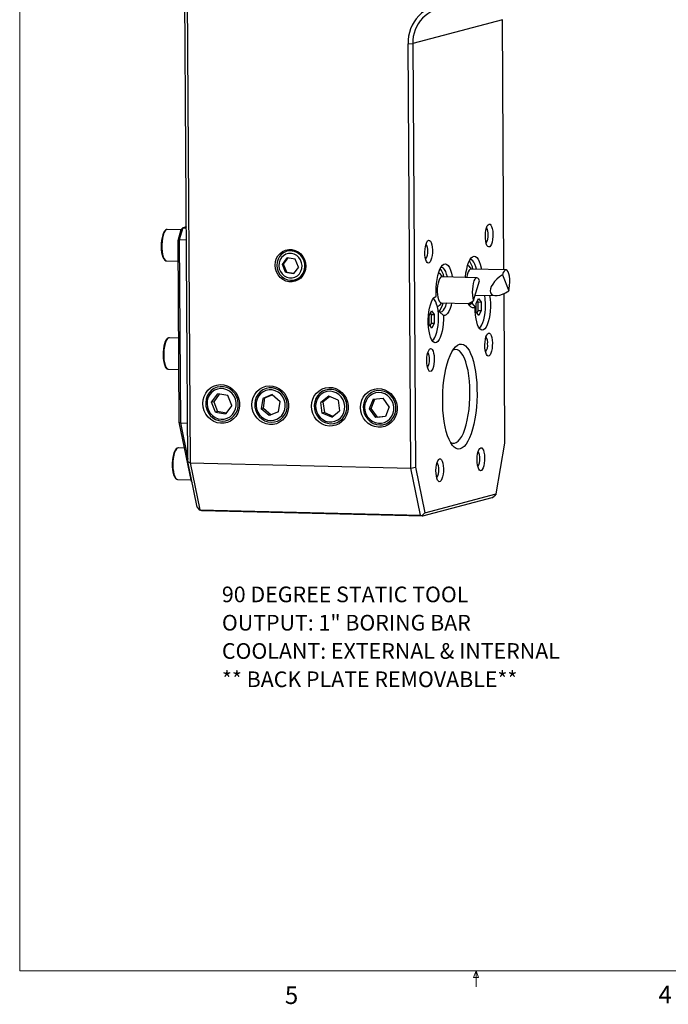
# Model space of a CAD drawing. Units: millimetres. Extents: x 8 to 270, y 5 to 208.
# Drawn here: x 8 to 96, y 5 to 138 of the extents above; entities that cross this region are included whole.
import ezdxf

# ---------------------------------------------------------------- set-up
doc = ezdxf.new("R2010")
doc.units = ezdxf.units.MM
doc.linetypes.add('SLD-Solid', pattern=[0])
doc.styles.add('SLDTEXTSTYLE0', font='GOTHIC.TTF', dxfattribs={"width": 0.913})

msp = doc.modelspace()

# ---------------------------------------------------------------- linework, layer by layer
at = {"color": 7, "linetype": 'SLD-Solid', "lineweight": 18}
for p, q in [((8.3801, 208.0787), (8.3801, 9.9587)), ((270.0001, 9.9587), (8.3801, 9.9587)), ((69.6322, 9.0805), (69.9688, 9.9587)), ((69.9688, 9.9587), (69.9688, 7.8048)), ((69.9688, 9.9587), (70.2877, 9.0805)), ((70.2877, 9.0805), (69.6322, 9.0805))]:
    msp.add_line(p, q, dxfattribs=at)
at = {"color": 7, "linetype": 'SLD-Solid', "lineweight": 25}
for p, q in [((31.0732, 78.7916), (30.6216, 150.9329)), ((30.9309, 150.8774), (31.3833, 78.6028)), ((73.5167, 138.4565), (61.4322, 135.2277)), ((73.7282, 104.6557), (73.5167, 138.4565)), ((60.7963, 135.1958), (61.4322, 135.2277)), ((61.1552, 77.8598), (60.7963, 135.1958)), ((61.4322, 135.2277), (61.7902, 78.025)), ((30.8749, 110.472), (30.3852, 110.3412)), ((28.2995, 110.1249), (28.2817, 110.1247)), ((30.1758, 110.0781), (28.2995, 110.1249)), ((29.7507, 108.641), (30.1843, 110.1071)), ((30.3852, 110.3412), (29.9047, 108.7164)), ((30.3852, 110.3412), (30.1843, 110.1071)), ((30.3852, 110.3412), (30.8758, 110.3289)), ((29.7507, 108.641), (29.9047, 108.7164)), ((29.9045, 84.0728), (29.7507, 108.641)), ((30.886, 108.6919), (29.9047, 108.7164)), ((29.9047, 108.7164), (30.0595, 83.9784)), ((44.4681, 107.1714), (44.4679, 107.1713)), ((28.1934, 105.8762), (28.2115, 105.8765)), ((28.1934, 105.8762), (29.7683, 105.8369)), ((43.8362, 105.3998), (44.4957, 106.2949)), ((43.9995, 105.4435), (43.8362, 105.3998)), ((44.2596, 104.3266), (43.8362, 105.3998)), ((43.9995, 105.4435), (44.6126, 106.2757)), ((44.4229, 104.3702), (43.9995, 105.4435)), ((45.5785, 106.1168), (44.4957, 106.2949)), ((46.0019, 105.0436), (45.5785, 106.1168)), ((44.4229, 104.3702), (44.2596, 104.3266)), ((44.2596, 104.3266), (45.3424, 104.1485)), ((44.4229, 104.3702), (45.3888, 104.2114)), ((46.0019, 105.0436), (45.3424, 104.1485)), ((73.9968, 104.649), (69.2711, 104.7669)), ((73.5327, 103.9942), (74.3736, 101.8049)), ((45.5004, 103.3069), (45.5006, 103.3069)), ((70.0775, 103.6018), (65.3518, 103.7197)), ((69.6284, 100.537), (70.4393, 103.1676)), ((69.8486, 101.2514), (72.6109, 101.1825)), ((73.8747, 81.2539), (73.7482, 101.4611)), ((65.2645, 100.2208), (68.9097, 100.1299)), ((69.1127, 100.1788), (69.4199, 100.1712)), ((69.4199, 100.1712), (69.8661, 99.6248)), ((69.4483, 100.3873), (69.4266, 100.1614)), ((69.9936, 100.1355), (70.3166, 100.7978)), ((70.0008, 98.9855), (69.9936, 100.1355)), ((70.2626, 100.3196), (70.1584, 100.4735)), ((70.2698, 99.1697), (70.2626, 100.3196)), ((70.2626, 100.3196), (70.6468, 100.3101)), ((70.3166, 100.7978), (70.6468, 100.3101)), ((70.6468, 100.3101), (70.654, 99.1601)), ((63.6493, 98.4404), (63.9723, 99.1027)), ((63.6565, 97.2904), (63.6493, 98.4404)), ((63.8142, 98.7784), (63.9184, 98.6245)), ((63.9184, 98.6245), (63.9256, 97.4746)), ((63.9184, 98.6245), (64.3026, 98.6149)), ((63.9723, 99.1027), (64.3026, 98.6149)), ((64.3026, 98.6149), (64.3098, 97.465)), ((65.0503, 99.0036), (64.8605, 99.0084)), ((65.5559, 98.4732), (65.0503, 99.0036)), ((70.331, 98.4978), (70.0008, 98.9855)), ((70.1049, 98.8317), (70.2698, 99.1697)), ((70.2698, 99.1697), (70.654, 99.1601)), ((70.654, 99.1601), (70.331, 98.4978)), ((63.9867, 96.8027), (63.6565, 97.2904)), ((63.9256, 97.4746), (63.7607, 97.1366)), ((63.9256, 97.4746), (64.3098, 97.465)), ((64.3098, 97.465), (63.9867, 96.8027)), ((29.8333, 95.447), (28.5547, 95.4789)), ((28.4487, 91.2303), (29.8599, 91.1951)), ((34.2815, 86.7711), (35.1059, 87.89)), ((35.3047, 87.8573), (34.5592, 86.8453)), ((36.4594, 87.6673), (35.1059, 87.89)), ((42.4406, 87.8006), (41.1758, 87.3022)), ((42.4406, 87.8006), (43.5158, 86.8818)), ((34.5592, 86.8453), (34.2815, 86.7711)), ((34.8108, 85.4296), (34.2815, 86.7711)), ((34.5592, 86.8453), (35.0884, 85.5038)), ((36.9886, 86.3258), (36.4594, 87.6673)), ((41.1758, 87.3022), (40.9863, 85.885)), ((41.4534, 87.3764), (41.1758, 87.3022)), ((41.2639, 85.9591), (41.4534, 87.3764)), ((41.4534, 87.3764), (42.4688, 87.7765)), ((43.3263, 85.4645), (43.5158, 86.8818)), ((50.0775, 87.61), (49.0134, 86.7446)), ((49.291, 86.8187), (49.0134, 86.7446)), ((49.2207, 85.3174), (49.0134, 86.7446)), ((49.291, 86.8187), (50.1982, 87.5566)), ((49.291, 86.8187), (49.4983, 85.3916)), ((51.3488, 87.0483), (50.0775, 87.61)), ((51.3488, 87.0483), (51.5561, 85.6212)), ((56.0621, 87.1781), (55.5495, 85.8626)), ((55.8272, 85.9368), (56.3225, 87.208)), ((56.0621, 87.1781), (57.4133, 87.3333)), ((58.2519, 86.1729), (57.4133, 87.3333)), ((35.0884, 85.5038), (34.8108, 85.4296)), ((34.8108, 85.4296), (36.1643, 85.2069)), ((36.2431, 85.3138), (35.0884, 85.5038)), ((36.9886, 86.3258), (36.1643, 85.2069)), ((41.2639, 85.9591), (40.9863, 85.885)), ((42.0616, 84.9661), (40.9863, 85.885)), ((41.2639, 85.9591), (42.311, 85.0644)), ((43.3263, 85.4645), (42.0616, 84.9661)), ((49.4983, 85.3916), (49.2207, 85.3174)), ((50.492, 84.7557), (49.2207, 85.3174)), ((49.4983, 85.3916), (50.6489, 84.8833)), ((50.492, 84.7557), (51.5561, 85.6212)), ((55.8272, 85.9368), (55.5495, 85.8626)), ((55.5495, 85.8626), (56.3881, 84.7022)), ((56.6657, 84.7764), (55.8272, 85.9368)), ((58.2519, 86.1729), (57.7393, 84.8574)), ((29.9045, 84.0728), (30.0595, 83.9784)), ((31.5558, 76.0574), (29.9045, 84.0728)), ((30.0595, 83.9784), (31.0409, 83.9539)), ((30.0595, 83.9784), (31.0715, 79.0666)), ((57.7393, 84.8574), (56.3881, 84.7022)), ((56.6657, 84.7764), (56.3881, 84.7022)), ((56.6657, 84.7764), (57.7566, 84.9016)), ((72.6782, 74.3879), (73.8747, 81.2539)), ((29.7929, 80.5968), (29.7514, 80.5941)), ((30.6249, 80.5761), (29.7929, 80.5968)), ((31.0732, 78.7916), (31.3833, 78.6028)), ((32.3515, 72.5869), (31.0732, 78.7916)), ((31.3833, 78.6028), (61.1552, 77.8598)), ((31.3833, 78.6028), (32.6907, 72.2567)), ((61.1552, 77.8598), (61.7902, 78.025)), ((62.4626, 71.5137), (61.1552, 77.8598)), ((61.7902, 78.025), (63.0685, 71.8203)), ((29.6679, 76.3494), (29.6869, 76.3481)), ((29.6869, 76.3481), (31.5053, 76.3028)), ((31.5558, 76.0574), (31.6693, 75.8983)), ((72.0799, 73.8674), (62.7279, 71.3686)), ((63.0685, 71.8203), (72.6782, 74.3879)), ((72.0799, 73.8674), (72.4219, 74.0731)), ((72.6782, 74.3879), (72.4219, 74.0731)), ((32.3515, 72.5869), (32.612, 72.2216)), ((32.612, 72.2216), (32.6907, 72.2567)), ((32.956, 72.1116), (32.612, 72.2216)), ((32.6907, 72.2567), (62.4626, 71.5137)), ((62.7279, 71.3686), (32.956, 72.1116)), ((62.4626, 71.5137), (62.6835, 71.4711)), ((62.6835, 71.4711), (63.0685, 71.8203)), ((62.6835, 71.4711), (62.7279, 71.3686))]:
    msp.add_line(p, q, dxfattribs=at)
at = {"color": 7, "linetype": 'SLD-Solid', "lineweight": 25, "flags": 128}
for points in [[(71.7266, 110.8443), (71.8528, 110.8294), (71.9716, 110.7185), (72.0757, 110.5185), (72.1585, 110.242), (72.2147, 109.9063), (72.2409, 109.5326), (72.2353, 109.1443), (72.1984, 108.7658), (72.1325, 108.4209), (72.0416, 108.1313), (71.9316, 107.9152), (71.8093, 107.7861), (71.6824, 107.7522), (71.5589, 107.8156), (71.4465, 107.9723), (71.3523, 108.2125), (71.2823, 108.521), (71.2408, 108.8785), (71.2304, 109.2626), (71.2518, 109.649), (71.3036, 110.0136), (71.3826, 110.3333), (71.4839, 110.5882), (71.601, 110.7622), (71.7266, 110.8443)], [(28.2729, 110.1155), (28.2114, 110.1156), (28.0584, 110.0416), (27.9219, 109.9019), (27.7897, 109.6785), (27.6749, 109.3831), (27.5841, 109.0362), (27.5185, 108.6509), (27.4795, 108.2412), (27.4707, 108.0438)], [(28.2817, 110.1247), (28.27, 110.1237), (28.1203, 110.0584), (27.9765, 109.8969), (27.8454, 109.6467), (27.733, 109.3195), (27.6445, 108.9307), (27.5843, 108.4983), (27.555, 108.0427)], [(27.4707, 108.0438), (27.4682, 107.8249), (27.4849, 107.4141), (27.529, 107.0259), (27.5996, 106.6755), (27.6953, 106.3751), (27.8167, 106.1341), (27.9708, 105.9603), (28.1206, 105.886), (28.2195, 105.8857)], [(27.555, 108.0427), (27.558, 107.5851), (27.5932, 107.147), (27.659, 106.7487), (27.7522, 106.409), (27.8686, 106.1437), (28.0026, 105.9653), (28.148, 105.882), (28.1934, 105.8762)], [(63.5614, 108.6626), (63.6876, 108.6478), (63.8065, 108.5369), (63.9105, 108.3369), (63.9933, 108.0603), (64.0495, 107.7246), (64.0757, 107.3509), (64.0701, 106.9626), (64.0332, 106.5841), (63.9673, 106.2392), (63.8764, 105.9496), (63.7664, 105.7335), (63.6441, 105.6045), (63.5172, 105.5706), (63.3937, 105.6339), (63.2813, 105.7906), (63.1871, 106.0308), (63.1171, 106.3393), (63.0756, 106.6969), (63.0652, 107.0809), (63.0866, 107.4674), (63.1384, 107.8319), (63.2174, 108.1517), (63.3187, 108.4065), (63.4358, 108.5805), (63.5614, 108.6626)], [(42.8397, 105.2736), (42.8823, 105.728), (43.0139, 106.1603), (43.2288, 106.5515), (43.5175, 106.8847), (43.8675, 107.1451), (44.2635, 107.3215), (44.6881, 107.4061), (45.1228, 107.3953), (45.5486, 107.2894), (45.9468, 107.0932), (46.3002, 106.8152), (46.5932, 106.4676), (46.813, 106.0655), (46.9501, 105.6265), (46.9984, 105.1698), (46.9558, 104.7154), (46.8242, 104.2831), (46.6093, 103.8919), (46.3206, 103.5588), (45.9706, 103.2983), (45.5746, 103.1219), (45.15, 103.0373), (44.7153, 103.0481), (44.2896, 103.154), (43.8913, 103.3502), (43.5379, 103.6282), (43.2449, 103.9759), (43.0251, 104.378), (42.888, 104.8169), (42.8397, 105.2736)], [(45.7175, 103.3802), (46.0749, 103.5778), (46.3813, 103.8531), (46.6223, 104.1931), (46.7868, 104.5821), (46.867, 105.0018), (46.8591, 105.4326), (46.7636, 105.8544), (46.5848, 106.2474), (46.3313, 106.5932), (46.0147, 106.8757), (45.6499, 107.0817), (45.254, 107.2015), (44.8455, 107.2296), (44.4435, 107.1646), (44.0668, 107.0096), (43.7329, 106.7718), (43.4576, 106.4623), (43.2536, 106.0956), (43.1306, 105.6889), (43.0942, 105.2611), (43.1462, 104.8323), (43.2841, 104.4225), (43.5016, 104.051), (43.7883, 103.7349), (44.131, 103.4892), (44.5136, 103.3254), (44.9181, 103.251), (45.3258, 103.2695), (45.7175, 103.3802)], [(45.5258, 103.6837), (45.8531, 103.8704), (46.1262, 104.1356), (46.3291, 104.4639), (46.4501, 104.8362), (46.482, 105.231), (46.4232, 105.6252), (46.2769, 105.996), (46.0517, 106.3217), (45.7607, 106.5836), (45.4208, 106.7663), (45.0517, 106.8592), (44.6749, 106.857), (44.3123, 106.7597), (43.985, 106.5731), (43.7119, 106.3079), (43.509, 105.9796), (43.388, 105.6072), (43.3561, 105.2124), (43.4149, 104.8182), (43.5612, 104.4474), (43.7864, 104.1217), (44.0774, 103.8598), (44.4173, 103.6771), (44.7864, 103.5842), (45.1632, 103.5864), (45.5258, 103.6837)], [(68.5414, 103.6401), (68.5444, 103.676), (68.6095, 104.2426), (68.7041, 104.7742), (68.8254, 105.2557), (68.97, 105.6735), (69.134, 106.0158), (69.3125, 106.2727), (69.5005, 106.4372), (69.6928, 106.5044), (69.8838, 106.4725), (70.0682, 106.3424), (70.2407, 106.1178), (70.3964, 105.8051), (70.531, 105.413), (70.6405, 104.9528), (70.68, 104.7318)], [(64.6073, 101.0628), (64.5868, 101.6428), (64.5987, 102.2318), (64.6426, 102.8131), (64.7174, 103.3702), (64.8209, 103.8874), (64.9501, 104.3499), (65.1014, 104.7447), (65.2705, 105.0605), (65.4526, 105.2885), (65.6426, 105.4222), (65.8351, 105.4578), (66.0245, 105.3942), (66.2057, 105.2333), (66.3733, 104.9797), (66.5227, 104.6405), (66.6497, 104.2253), (66.7505, 103.7459), (66.7608, 103.6846)], [(68.8382, 105.2985), (68.8401, 105.2978), (68.9769, 105.2068)], [(70.0139, 104.7484), (69.9388, 105.0586), (69.8173, 105.4165), (69.6755, 105.6983), (69.5178, 105.8949), (69.3493, 106.0001), (69.1753, 106.0107), (69.1222, 105.995)], [(65.0576, 104.1596), (64.9209, 104.2506), (64.9189, 104.2513)], [(66.0946, 103.7012), (65.9971, 104.0884), (65.8712, 104.432), (65.7259, 104.6974), (65.5656, 104.8762), (65.3956, 104.9627), (65.2211, 104.9541), (65.2029, 104.9478)], [(68.807, 104.1121), (68.729, 103.7679), (68.7077, 103.636)], [(69.2711, 104.7669), (69.1543, 104.7333), (69.0255, 104.6082), (68.9076, 104.3973), (68.807, 104.1121)], [(74.3736, 101.8049), (74.4541, 102.1633), (74.5054, 102.5645), (74.5247, 102.9852), (74.5107, 103.4009), (74.4644, 103.7875), (74.3883, 104.1224), (74.2869, 104.3863), (74.1662, 104.5638), (74.033, 104.6445), (73.8952, 104.6239), (73.7608, 104.503), (73.6376, 104.289), (73.5327, 103.9942)], [(65.3518, 103.7197), (65.2932, 103.712), (65.1618, 103.627), (65.0383, 103.4526), (64.9294, 103.1984), (64.8408, 102.8779), (64.7775, 102.5086), (64.7428, 102.1102), (64.7385, 101.7042), (64.765, 101.3126), (64.8207, 100.9565), (64.9027, 100.655)], [(70.4393, 103.1676), (70.331, 103.4055), (70.2055, 103.5531), (70.07, 103.6018), (69.9324, 103.5489), (69.8007, 103.3974), (69.6826, 103.1561), (69.5849, 102.839), (69.5132, 102.4646), (69.4718, 102.0545), (69.4631, 101.6328), (69.4876, 101.2238), (69.5438, 100.8513), (69.6284, 100.537)], [(71.8004, 101.2027), (71.8021, 101.1925), (71.8659, 100.6993), (71.8999, 100.1737), (71.9031, 99.6318), (71.8755, 99.0899), (71.8178, 98.5645), (71.7319, 98.0716), (71.6202, 97.626), (71.4863, 97.2412), (71.3341, 96.929), (71.1683, 96.6988), (70.9939, 96.5576), (70.8162, 96.5097), (70.6405, 96.5564), (70.4723, 96.6965), (70.3166, 96.9256), (70.1781, 97.2368), (70.061, 97.6207), (69.9689, 98.0656), (69.9046, 98.558), (69.8699, 99.0831), (69.8661, 99.6248), (69.8661, 99.6248)], [(65.5559, 98.4732), (65.5588, 97.9312), (65.5308, 97.3894), (65.4729, 96.8643), (65.3866, 96.3717), (65.2747, 95.9267), (65.1406, 95.5426), (64.9882, 95.2312), (64.8223, 95.0019), (64.6479, 94.8616), (64.4702, 94.8146), (64.2946, 94.8623), (64.1264, 95.0032), (63.9709, 95.2332), (63.8326, 95.5452), (63.7157, 95.9297), (63.6239, 96.3752), (63.5598, 96.8681), (63.5255, 97.3934), (63.522, 97.9352), (63.5493, 98.4772), (63.6067, 99.0028), (63.6924, 99.4962), (63.8038, 99.9423), (63.9375, 100.3277), (64.0895, 100.6407), (64.2552, 100.8718), (64.4296, 101.0139), (64.6073, 101.0628)], [(64.9055, 98.2001), (64.8865, 98.7147), (64.8366, 99.2033), (64.7575, 99.6494), (64.6519, 100.0376), (64.5234, 100.3549), (64.3765, 100.5904), (64.2159, 100.736), (64.1667, 100.761)], [(64.7457, 99.7012), (64.8743, 99.7414), (64.9487, 99.7962)], [(64.9027, 100.655), (65.0066, 100.4244), (65.1268, 100.2772), (65.2567, 100.2212), (65.2645, 100.2208)], [(65.0503, 99.0036), (65.2236, 98.9741), (65.398, 99.0398), (65.568, 99.1987), (65.7281, 99.4457), (65.8732, 99.7729), (65.9987, 100.17), (66.0073, 100.2023)], [(66.6734, 100.1857), (66.5951, 99.8589), (66.4575, 99.4193), (66.2993, 99.0517), (66.1249, 98.7665), (65.9394, 98.5718), (65.7479, 98.4731), (65.5559, 98.4732)], [(69.8661, 99.6248), (69.6747, 99.5223), (69.4826, 99.5185), (69.2952, 99.6136), (69.1179, 99.8048), (68.9556, 100.0868), (68.9355, 100.1304)], [(70.3707, 96.8336), (70.4268, 96.8593), (70.5942, 96.9999), (70.7523, 97.2307), (70.8959, 97.5438), (71.02, 97.9285), (71.1203, 98.3718), (71.1936, 98.8586), (71.2372, 99.3722), (71.2497, 99.8952)], [(64.0264, 95.1385), (64.0826, 95.1642), (64.2499, 95.3048), (64.4081, 95.5356), (64.5516, 95.8487), (64.6757, 96.2334), (64.7761, 96.6767), (64.8493, 97.1635), (64.893, 97.6771), (64.9055, 98.2001)], [(71.6552, 96.1111), (71.7814, 96.0962), (71.9003, 95.9853), (72.0044, 95.7853), (72.0871, 95.5087), (72.1433, 95.1731), (72.1695, 94.7993), (72.164, 94.411), (72.127, 94.0325), (72.0611, 93.6877), (71.9702, 93.3981), (71.8602, 93.1819), (71.7379, 93.0529), (71.611, 93.019), (71.4875, 93.0824), (71.3751, 93.2391), (71.281, 93.4792), (71.2109, 93.7878), (71.1694, 94.1453), (71.159, 94.5293), (71.1804, 94.9158), (71.2323, 95.2803), (71.3113, 95.6001), (71.4125, 95.8549), (71.5296, 96.0289), (71.6552, 96.1111)], [(28.5747, 95.4692), (28.4416, 95.4627), (28.2925, 95.3791), (28.1566, 95.2276), (28.026, 94.9915), (27.9148, 94.6874), (27.8277, 94.3339), (27.7661, 93.9439), (27.7312, 93.5319), (27.7242, 93.1134), (27.7287, 92.963)], [(28.5547, 95.4789), (28.5269, 95.4779), (28.3772, 95.4137), (28.2333, 95.2532), (28.102, 95.0039), (27.9893, 94.6774), (27.9006, 94.2892), (27.84, 93.8572), (27.8104, 93.4017), (27.813, 92.9441)], [(67.7387, 94.6157), (68.0082, 94.6398), (68.2747, 94.568), (68.5345, 94.4012), (68.7842, 94.1417), (69.0203, 93.7929), (69.2396, 93.3597), (69.4393, 92.8478), (69.6166, 92.2642), (69.7691, 91.6168), (69.8947, 90.9143), (69.9918, 90.1663), (70.059, 89.3828), (70.0954, 88.5744), (70.1005, 87.7522), (70.0743, 86.9271), (70.0172, 86.1104), (69.9298, 85.313), (69.8133, 84.5459), (69.6695, 83.8193), (69.5001, 83.1431), (69.3074, 82.5264), (69.0942, 81.9776), (68.8633, 81.504), (68.6177, 81.1122), (68.3608, 80.8073), (68.0961, 80.5936), (67.8272, 80.4738), (67.5577, 80.4497), (67.2913, 80.5215), (67.0314, 80.6884), (66.7818, 80.9479), (66.5457, 81.2966), (66.3263, 81.7299), (66.1266, 82.2417), (65.9493, 82.8253), (65.7969, 83.4727), (65.6712, 84.1752), (65.5742, 84.9232), (65.507, 85.7067), (65.4706, 86.5151), (65.4654, 87.3374), (65.4916, 88.1624), (65.5488, 88.9792), (65.6362, 89.7765), (65.7526, 90.5437), (65.8965, 91.2702), (66.0659, 91.9465), (66.2585, 92.5632), (66.4717, 93.112), (66.7027, 93.5855), (66.9483, 93.9774), (67.2051, 94.2822), (67.4698, 94.496), (67.7387, 94.6157)], [(63.8166, 94.0167), (63.9428, 94.0018), (64.0617, 93.8909), (64.1658, 93.6909), (64.2485, 93.4143), (64.3048, 93.0787), (64.3309, 92.7049), (64.3254, 92.3166), (64.2885, 91.9381), (64.2225, 91.5933), (64.1317, 91.3037), (64.0216, 91.0876), (63.8993, 90.9585), (63.7724, 90.9246), (63.6489, 90.988), (63.5365, 91.1447), (63.4424, 91.3848), (63.3723, 91.6934), (63.3308, 92.0509), (63.3204, 92.4349), (63.3418, 92.8214), (63.3937, 93.1859), (63.4727, 93.5057), (63.5739, 93.7606), (63.691, 93.9345), (63.8166, 94.0167)], [(69.1481, 88.1166), (69.1275, 88.8895), (69.0758, 89.6424), (68.9937, 90.3637), (68.8826, 91.0425), (68.744, 91.6686), (68.5801, 92.2324), (68.3934, 92.7255), (68.1867, 93.1403), (67.9631, 93.4705), (67.7261, 93.7111), (67.4791, 93.8586), (67.2261, 93.9106), (66.9707, 93.8664), (66.8291, 93.8004)], [(27.7287, 92.963), (27.7415, 92.7502), (27.7868, 92.3638), (27.8585, 92.0153), (27.9553, 91.7173), (28.0779, 91.479), (28.2338, 91.3085), (28.3843, 91.2381), (28.45, 91.2412)], [(27.813, 92.9441), (27.8479, 92.5056), (27.9134, 92.1068), (28.0063, 91.7664), (28.1224, 91.5002), (28.2563, 91.3207), (28.4016, 91.2364), (28.4487, 91.2303)], [(33.1051, 86.5973), (33.1468, 87.0909), (33.2767, 87.5645), (33.4901, 88.0008), (33.7792, 88.3842), (34.1336, 88.7008), (34.5406, 88.9391), (34.9853, 89.0905), (35.4517, 89.1496), (35.923, 89.1142), (36.3821, 88.9856), (36.8124, 88.7684), (37.1984, 88.4706), (37.5262, 88.1027), (37.7838, 87.6783), (37.962, 87.2125), (38.0543, 86.7222), (38.0574, 86.2252), (37.9712, 85.7395), (37.7988, 85.2824), (37.5464, 84.8707), (37.2232, 84.5191), (36.8408, 84.2404), (36.413, 84.0447), (35.9554, 83.9389), (35.4844, 83.927), (35.0171, 84.0094), (34.5703, 84.1831), (34.1603, 84.4418), (33.8018, 84.7762), (33.5078, 85.1741), (33.2889, 85.6212), (33.153, 86.1014), (33.1051, 86.5973)], [(35.6961, 84.2378), (36.1396, 84.2743), (36.5644, 84.4044), (36.953, 84.6228), (37.2895, 84.9205), (37.5602, 85.2854), (37.7541, 85.7025), (37.863, 86.1547), (37.8827, 86.6236), (37.8122, 87.0899), (37.6545, 87.5346), (37.4161, 87.9393), (37.1066, 88.2877), (36.7388, 88.5654), (36.3277, 88.761), (35.8902, 88.8665), (35.4441, 88.8776), (35.0077, 88.7939), (34.599, 88.6188), (34.2345, 88.3594), (33.9293, 88.0264), (33.6958, 87.6334), (33.5437, 87.1964), (33.479, 86.7335), (33.5046, 86.2635), (33.6192, 85.8057), (33.8183, 85.3788), (34.0937, 85.0003), (34.4341, 84.6856), (34.8255, 84.4478), (35.252, 84.2965), (35.6961, 84.2378)], [(36.3999, 84.6096), (36.7727, 84.8157), (37.0923, 85.1028), (37.3437, 85.4575), (37.5152, 85.8632), (37.5989, 86.301), (37.5907, 86.7503), (37.491, 87.1902), (37.3046, 87.6001), (37.0401, 87.9608), (36.7099, 88.2555), (36.3295, 88.4703), (35.9166, 88.5953), (35.4905, 88.6246), (35.0712, 88.5568), (34.6782, 88.3951), (34.33, 88.147), (34.0428, 87.8242), (33.8301, 87.4418), (33.7018, 87.0176), (33.6638, 86.5714), (33.7181, 86.1242), (33.862, 85.6968), (34.0887, 85.3092), (34.3878, 84.9796), (34.7452, 84.7234), (35.1443, 84.5524), (35.5662, 84.4748), (35.9914, 84.4942), (36.3999, 84.6096)], [(39.7211, 86.4322), (39.7628, 86.9258), (39.8927, 87.3994), (40.1061, 87.8357), (40.3952, 88.2191), (40.7496, 88.5357), (41.1565, 88.774), (41.6013, 88.9254), (42.0677, 88.9845), (42.539, 88.9491), (42.9981, 88.8205), (43.4284, 88.6033), (43.8144, 88.3054), (44.1421, 87.9376), (44.3998, 87.5132), (44.578, 87.0474), (44.6703, 86.5571), (44.6734, 86.0601), (44.5872, 85.5743), (44.4148, 85.1173), (44.1624, 84.7056), (43.8391, 84.354), (43.4567, 84.0753), (43.029, 83.8795), (42.5713, 83.7738), (42.1004, 83.7619), (41.6331, 83.8443), (41.1863, 84.018), (40.7763, 84.2767), (40.4178, 84.611), (40.1238, 85.009), (39.9049, 85.4561), (39.769, 85.9363), (39.7211, 86.4322)], [(42.3121, 84.0727), (42.7556, 84.1092), (43.1803, 84.2393), (43.5689, 84.4577), (43.9055, 84.7554), (44.1762, 85.1203), (44.37, 85.5374), (44.479, 85.9896), (44.4986, 86.4585), (44.4282, 86.9248), (44.2705, 87.3694), (44.032, 87.7742), (43.7226, 88.1226), (43.3548, 88.4002), (42.9437, 88.5958), (42.5061, 88.7014), (42.0601, 88.7125), (41.6237, 88.6288), (41.2149, 88.4536), (40.8505, 88.1943), (40.5453, 87.8613), (40.3118, 87.4682), (40.1597, 87.0313), (40.095, 86.5684), (40.1205, 86.0984), (40.2352, 85.6406), (40.4343, 85.2137), (40.7097, 84.8351), (41.0501, 84.5205), (41.4415, 84.2827), (41.868, 84.1313), (42.3121, 84.0727)], [(44.0789, 87.1037), (43.8773, 87.5058), (43.5996, 87.8555), (43.2589, 88.1364), (42.8711, 88.3353), (42.4542, 88.4429), (42.0279, 88.4542), (41.612, 88.3687), (41.226, 88.1904), (40.8879, 87.9275), (40.6136, 87.5925), (40.4158, 87.2009), (40.3038, 86.7711), (40.2829, 86.3231), (40.354, 85.878), (40.5138, 85.4565), (40.7549, 85.0784), (41.0659, 84.7612), (41.4323, 84.5199), (41.837, 84.3658), (42.2611, 84.306), (42.6847, 84.3433), (43.088, 84.476), (43.4522, 84.6979), (43.7602, 84.9986), (43.9977, 85.3641), (44.1535, 85.7772), (44.2203, 86.2186), (44.195, 86.6678), (44.0789, 87.1037)], [(47.7548, 86.2317), (47.7965, 86.7253), (47.9264, 87.1989), (48.1398, 87.6352), (48.4289, 88.0186), (48.7833, 88.3352), (49.1902, 88.5735), (49.6349, 88.7249), (50.1014, 88.784), (50.5726, 88.7486), (51.0317, 88.62), (51.4621, 88.4028), (51.8481, 88.1049), (52.1758, 87.7371), (52.4335, 87.3127), (52.6116, 86.8469), (52.704, 86.3566), (52.7071, 85.8596), (52.6209, 85.3738), (52.4484, 84.9168), (52.1961, 84.5051), (51.8728, 84.1535), (51.4904, 83.8748), (51.0627, 83.679), (50.605, 83.5733), (50.134, 83.5614), (49.6667, 83.6438), (49.22, 83.8175), (48.81, 84.0762), (48.4515, 84.4105), (48.1575, 84.8085), (47.9386, 85.2556), (47.8027, 85.7358), (47.7548, 86.2317)], [(50.3458, 83.8722), (50.7893, 83.9087), (51.214, 84.0388), (51.6026, 84.2572), (51.9392, 84.5549), (52.2099, 84.9198), (52.4037, 85.3369), (52.5127, 85.7891), (52.5323, 86.258), (52.4619, 86.7243), (52.3042, 87.1689), (52.0657, 87.5737), (51.7563, 87.9221), (51.3885, 88.1997), (50.9774, 88.3953), (50.5398, 88.5009), (50.0937, 88.512), (49.6574, 88.4283), (49.2486, 88.2531), (48.8842, 87.9938), (48.579, 87.6608), (48.3455, 87.2677), (48.1933, 86.8308), (48.1287, 86.3679), (48.1542, 85.8979), (48.2689, 85.4401), (48.468, 85.0132), (48.7434, 84.6346), (49.0837, 84.32), (49.4752, 84.0822), (49.9017, 83.9308), (50.3458, 83.8722)], [(52.1222, 85.3711), (52.2329, 85.8013), (52.2525, 86.2493), (52.1802, 86.6943), (52.0191, 87.1153), (51.777, 87.4927), (51.4652, 87.8089), (51.0981, 88.049), (50.693, 88.2019), (50.2688, 88.2604), (49.8453, 88.2217), (49.4424, 88.0877), (49.0789, 87.8647), (48.7718, 87.5629), (48.5354, 87.1967), (48.3808, 86.7831), (48.3152, 86.3413), (48.3418, 85.8922), (48.4591, 85.4567), (48.6619, 85.0551), (48.9405, 84.7063), (49.282, 84.4265), (49.6704, 84.2288), (50.0875, 84.1225), (50.5138, 84.1125), (50.9294, 84.1994), (51.3149, 84.379), (51.6522, 84.6429), (51.9255, 84.9788), (52.1222, 85.3711)], [(54.3707, 86.0666), (54.4125, 86.5602), (54.5424, 87.0338), (54.7557, 87.4701), (55.0449, 87.8535), (55.3993, 88.1701), (55.8062, 88.4084), (56.2509, 88.5598), (56.7173, 88.6189), (57.1886, 88.5835), (57.6477, 88.4549), (58.0781, 88.2377), (58.4641, 87.9398), (58.7918, 87.572), (59.0494, 87.1475), (59.2276, 86.6818), (59.3199, 86.1915), (59.323, 85.6945), (59.2368, 85.2087), (59.0644, 84.7517), (58.812, 84.34), (58.4888, 83.9884), (58.1064, 83.7097), (57.6786, 83.5139), (57.221, 83.4082), (56.75, 83.3963), (56.2827, 83.4787), (55.836, 83.6524), (55.4259, 83.9111), (55.0674, 84.2454), (54.7734, 84.6434), (54.5545, 85.0905), (54.4187, 85.5707), (54.3707, 86.0666)], [(56.9618, 83.7071), (57.4053, 83.7436), (57.83, 83.8737), (58.2186, 84.092), (58.5552, 84.3898), (58.8259, 84.7547), (59.0197, 85.1718), (59.1287, 85.624), (59.1483, 86.0929), (59.0779, 86.5592), (58.9202, 87.0038), (58.6817, 87.4086), (58.3722, 87.757), (58.0044, 88.0346), (57.5933, 88.2302), (57.1558, 88.3357), (56.7097, 88.3469), (56.2734, 88.2632), (55.8646, 88.088), (55.5001, 87.8287), (55.1949, 87.4956), (54.9615, 87.1026), (54.8093, 86.6657), (54.7447, 86.2028), (54.7702, 85.7328), (54.8849, 85.275), (55.084, 84.848), (55.3593, 84.4695), (55.6997, 84.1549), (56.0912, 83.9171), (56.5177, 83.7657), (56.9618, 83.7071)], [(57.6415, 87.919), (57.2314, 88.0548), (56.8059, 88.0955), (56.3848, 88.0389), (55.9878, 87.8879), (55.6334, 87.6494), (55.3384, 87.3346), (55.1164, 86.9582), (54.9778, 86.5379), (54.9292, 86.0932), (54.9727, 85.645), (55.1064, 85.2143), (55.324, 84.8211), (55.6153, 84.4838), (55.9667, 84.2183), (56.3618, 84.037), (56.7821, 83.9482), (57.2079, 83.9562), (57.6194, 84.0606), (57.9973, 84.2566), (58.3239, 84.5348), (58.5839, 84.8825), (58.7653, 85.2832), (58.8594, 85.7182), (58.862, 86.1673), (58.7729, 86.6093), (58.5962, 87.0237), (58.3403, 87.3911), (58.017, 87.6942), (57.6415, 87.919)], [(66.5183, 81.3445), (66.5446, 81.3282), (66.7951, 81.2283), (67.0498, 81.2244), (67.3049, 81.3166), (67.5565, 81.5034), (67.8007, 81.7821), (68.034, 82.1484), (68.2527, 82.5968), (68.4535, 83.1205), (68.6335, 83.7115), (68.7897, 84.3609), (68.92, 85.0588), (69.0223, 85.7947), (69.0951, 86.5574), (69.1372, 87.3353), (69.1481, 88.1166)], [(29.7329, 80.5828), (29.6325, 80.5622), (29.4902, 80.4602), (29.355, 80.2844), (29.2287, 80.025), (29.1245, 79.7048), (29.0449, 79.3391), (28.991, 78.941), (28.9644, 78.5254), (28.9617, 78.2972)], [(29.7514, 80.5941), (29.6891, 80.5756), (29.5414, 80.462), (29.4031, 80.2554), (29.2805, 79.9654), (29.1793, 79.6056), (29.1044, 79.1928), (29.0592, 78.7463), (29.0458, 78.287)], [(70.6071, 80.6181), (70.7333, 80.6032), (70.8522, 80.4923), (70.9563, 80.2923), (71.0391, 80.0157), (71.0953, 79.6801), (71.1214, 79.3063), (71.1159, 78.918), (71.079, 78.5395), (71.013, 78.1947), (70.9222, 77.9051), (70.8121, 77.6889), (70.6898, 77.5599), (70.5629, 77.526), (70.4394, 77.5894), (70.3271, 77.7461), (70.2329, 77.9862), (70.1629, 78.2948), (70.1213, 78.6523), (70.1109, 79.0363), (70.1323, 79.4228), (70.1842, 79.7873), (70.2632, 80.1071), (70.3644, 80.362), (70.4815, 80.5359), (70.6071, 80.6181)], [(65.0548, 79.1345), (65.181, 79.1197), (65.2999, 79.0088), (65.404, 78.8087), (65.4867, 78.5322), (65.5429, 78.1965), (65.5691, 77.8228), (65.5636, 77.4345), (65.5266, 77.056), (65.4607, 76.7111), (65.3698, 76.4215), (65.2598, 76.2054), (65.1375, 76.0764), (65.0106, 76.0424), (64.8871, 76.1058), (64.7747, 76.2625), (64.6806, 76.5027), (64.6105, 76.8112), (64.569, 77.1688), (64.5586, 77.5528), (64.58, 77.9393), (64.6319, 78.3038), (64.7109, 78.6236), (64.8121, 78.8784), (64.9292, 79.0524), (65.0548, 79.1345)], [(28.9617, 78.2972), (28.9669, 78.0802), (28.998, 77.6795), (29.0561, 77.3093), (29.1399, 76.9837), (29.2487, 76.7133), (29.3856, 76.5061), (29.53, 76.3899), (29.6593, 76.3552)], [(29.0458, 78.287), (29.0649, 77.8364), (29.1155, 77.4156), (29.1954, 77.0441), (29.3007, 76.7395), (29.4265, 76.5158), (29.567, 76.3837), (29.6679, 76.3494)]]:
    msp.add_lwpolyline(points, dxfattribs=at)
at = {"color": 7, "linetype": 'SLD-Solid', "lineweight": 25}
for centre, radius, start, end in [((65.945, 135.3912), 5.1524, 89.830282, 182.172787), ((66.1261, 135.3924), 4.6968, 89.992726, 182.010343), ((69.9951, 109.2208), 1.6219, 325.314997, 6.488107), ((70.2053, 109.5446), 1.4083, 354.271178, 33.529567), ((62.0401, 107.363), 1.4083, 354.271178, 33.529567), ((44.9051, 105.2501), 1.9704, 358.311298, 102.813864), ((61.8299, 107.0391), 1.6219, 325.314997, 6.488107), ((44.9702, 105.1369), 1.9053, 286.166527, 1.65674), ((66.8646, 103.0764), 3, 34.255774, 45.243567), ((67.1822, 104.4282), 2.3823, 8.010309, 37.761111), ((62.9453, 102.0293), 3, 34.255693, 45.243567), ((63.3441, 103.4153), 2.2973, 7.446138, 38.325218), ((64.0408, 99.8988), 7.2089, 359.971522, 10.556657), ((63.6454, 100.4888), 1.9092, 309.499207, 351.725969), ((62.9453, 102.0293), 3, 311.89715, 322.885024), ((69.1154, 100.4075), 0.3855, 248.458896, 322.18837), ((69.9237, 94.4875), 1.6219, 325.314997, 6.488107), ((70.134, 94.8114), 1.4083, 354.271178, 33.529567), ((62.2954, 92.717), 1.4083, 354.271178, 33.529567), ((62.0851, 92.3932), 1.6219, 325.314997, 6.488107), ((69.0859, 79.3184), 1.4083, 354.271178, 33.529567), ((63.5336, 77.8349), 1.4083, 354.271178, 33.529567), ((68.8756, 78.9946), 1.6219, 325.314997, 6.488107), ((63.3233, 77.511), 1.6219, 325.314997, 6.488107)]:
    msp.add_arc(centre, radius, start, end, dxfattribs=at)
for centre, major_axis, ratio, start_param, end_param in [((73.9531, 102.8995), (1.9715, 1.4516), 0.46563451, 1.44366393, 4.58525658), ((70.0338, 101.8523), (1.2313, 1.6894), 0.27332594, 3.32833877, 4.04019783)]:
    msp.add_ellipse(centre, major_axis=major_axis, ratio=ratio, start_param=start_param, end_param=end_param, dxfattribs=at)

# ---------------------------------------------------------------- texts
at = {"color": 7, "linetype": 'Continuous', "lineweight": 0, "attachment_point": 1, "style": 'SLDTEXTSTYLE0'}
for s, insert, char_height in [('90 DEGREE STATIC TOOL', (35.6684, 61.8737), 2.116667), ('OUTPUT: 1" BORING BAR', (35.6684, 58.0515), 2.116667), ('COOLANT: EXTERNAL & INTERNAL', (35.6684, 54.2293), 2.116667), ('** BACK PLATE REMOVABLE**', (35.6684, 50.4071), 2.116667), ('5', (44.1653, 7.861), 2.3813), ('4', (94.5845, 7.9407), 2.3813)]:
    msp.add_mtext(s, dxfattribs=dict(at, insert=insert, char_height=char_height))

doc.saveas('drawing.dxf')
